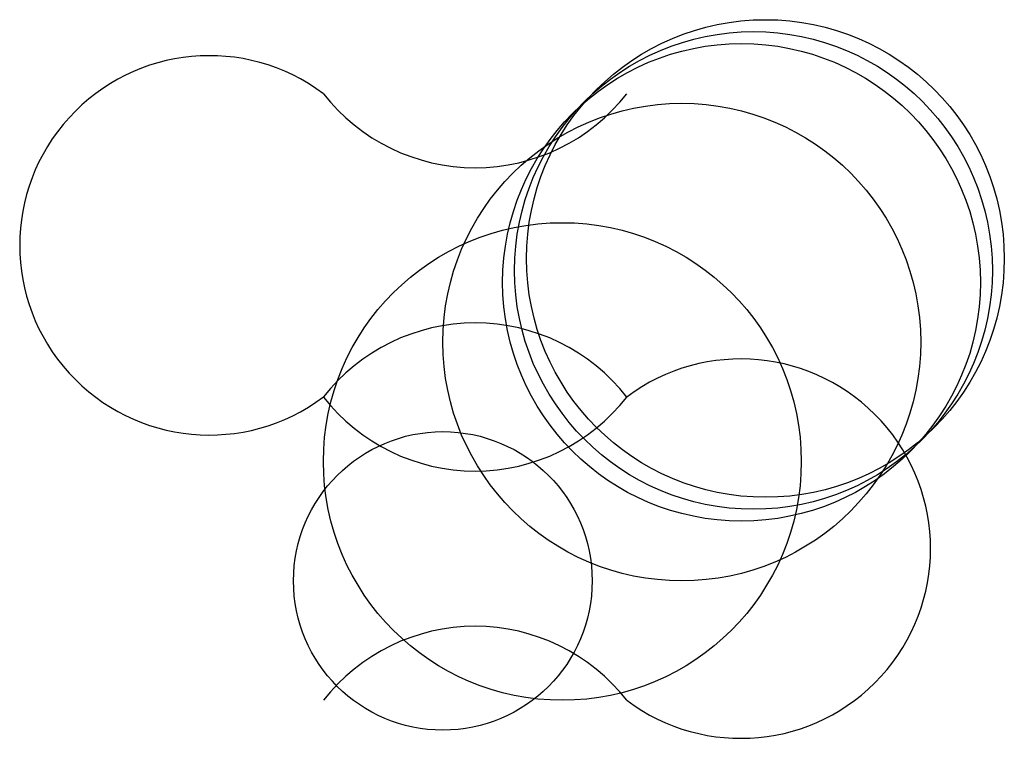
# Model space of a CAD drawing. Units: metres. Extents: x -254 to 4100, y -32 to 8100.
import ezdxf

# ---------------------------------------------------------------- set-up
doc = ezdxf.new("R2010")
doc.units = ezdxf.units.M

msp = doc.modelspace()

# ---------------------------------------------------------------- linework, layer by layer
for centre, radius in [((370, 370), 200), ((360, 360), 200), ((350, 350), 200), ((300, 300), 200), ((200, 200), 200), ((100, 100), 125)]:
    msp.add_circle(centre, radius)
for centre, radius, start, end in [((-95.40912, 381.0041), 158.8456, 53.08343, 306.9153), ((127.0023, 607.0655), 161.067, 217.955, 322.0444), ((126.9976, 154.9381), 161.067, 37.95459, 142.044), ((349.4084, 127.0005), 158.8456, 233.0843, 126.9161), ((126.9992, 353.064), 161.067, 217.9552, 322.0447), ((126.9992, 353.064), 161.067, 217.9552, 322.0447), ((126.9994, -99.06329), 161.067, 37.95544, 142.045), ((126.9994, -99.06329), 161.067, 37.95544, 142.045)]:
    msp.add_arc(centre, radius, start, end)

doc.saveas('drawing.dxf')
